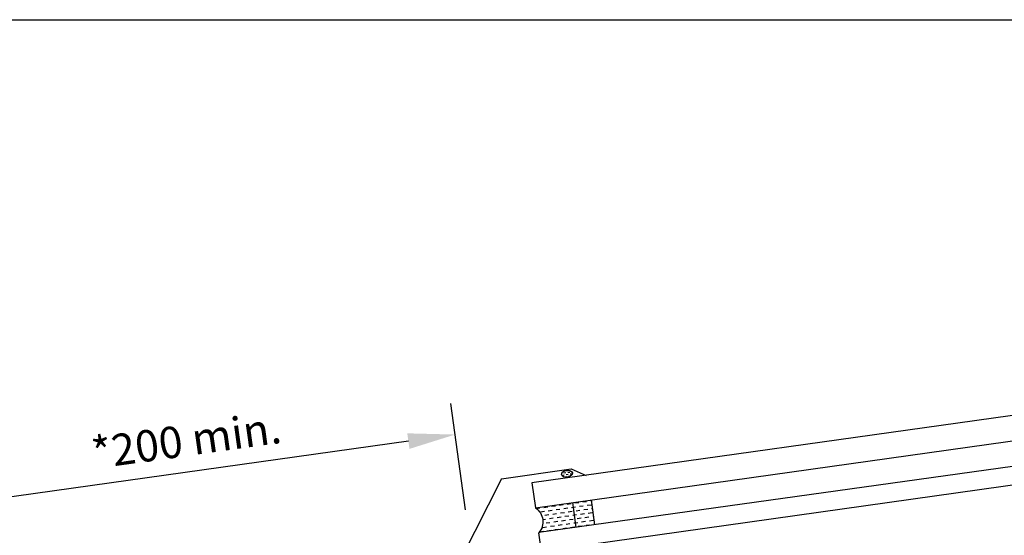
# Model space of a CAD drawing. Extents: x 627 to 3917, y -786 to 350.
# Drawn here: x 801 to 1114, y 186 to 350 of the extents above; entities that cross this region are included whole.
import ezdxf

# ---------------------------------------------------------------- set-up
doc = ezdxf.new("R2010")
doc.units = 0
doc.header["$LTSCALE"] = 10
doc.linetypes.add('DCAD_Solid', pattern=[0])
doc.layers.get('DefPoints').update_dxf_attribs({"color": 250, "linetype": 'CONTINUOUS'})
for name, color, linetype in [('18', 7, 'CONTINUOUS'), ('25', 2, 'CONTINUOUS'), ('50', 3, 'CONTINUOUS'), ('TITLE', 7, 'CONTINUOUS')]:
    doc.layers.add(name, color=color, linetype=linetype)
doc.styles.get("Standard").update_dxf_attribs({"font": 'ROMANS'})
doc.dimstyles.new('1 to 5 leader', dxfattribs={"dimscale": 5, "dimtxt": 2, "dimasz": 3, "dimexe": 2, "dimexo": 2, "dimgap": 1, "dimtad": 0, "dimdec": 0, "dimzin": 0, "dimdsep": 46, "dimtxsty": 'Standard', "dimcen": 10, "dimclrt": 256, "dimadec": 4, "dimazin": 0, "dimtfac": 1, "dimtdec": 0, "dimtix": 1, "dimtofl": 0, "dimtmove": 2, "dimatfit": 3, "dimfxl": 1, "dimtolj": 1, "dimtzin": 0, "dimarcsym": 0})

# ---------------------------------------------------------------- blocks, each defined once
blk = doc.blocks.new('*D5')
at = {"layer": '18', "color": 0, "lineweight": -2, "transparency": 16777216}
for p, q in [((942.87, 194.12), (938.11, 227.98)), ((924.65, 215.99), (786.18, 196.53)), ((774.7, 170.48), (769.94, 204.35))]:
    blk.add_line(p, q, dxfattribs=at)
at = {"layer": '18', "color": 0, "transparency": 16777216}
for points in [[(924.3, 218.47), (925, 213.52), (939.51, 218.08)], [(785.84, 199.01), (786.53, 194.06), (771.33, 194.45)]]:
    blk.add_solid(points, dxfattribs=at)
at = {"layer": 'DefPoints', "color": 0, "transparency": 16777216}
for p in [(771.33, 194.45), (944.27, 184.21), (776.09, 160.58)]:
    blk.add_point(p, dxfattribs=at)
at = {"layer": '18', "transparency": 16777216, "insert": (854.01, 216.27), "char_height": 10, "attachment_point": 5, "rotation": 8}
blk.add_mtext('\\A1;{\\fArial|b0|i0|c0|p34;*200 min.}', dxfattribs=at)
blk = doc.blocks.new('A$C792335F0')
at = {"layer": '18', "color": 9, "linetype": 'DCAD_Solid', "ltscale": 0.866264}
for p, q in [((1.41, 7.67), (0.35, 7.67)), ((2.66, 6.42), (1.41, 6.42)), ((3.91, 7.67), (2.66, 7.67)), ((5.16, 6.42), (3.91, 6.42)), ((6.41, 7.67), (5.16, 7.67)), ((7.66, 6.42), (6.41, 6.42)), ((8.91, 7.67), (7.66, 7.67)), ((10.16, 6.42), (8.91, 6.42)), ((11.41, 7.67), (10.16, 7.67)), ((12, 6.42), (11.41, 6.42)), ((2.66, 3.92), (1.8, 3.92)), ((3.91, 5.17), (2.66, 5.17)), ((5.16, 3.92), (3.91, 3.92)), ((6.41, 5.17), (5.16, 5.17)), ((7.66, 3.92), (6.41, 3.92)), ((8.91, 5.17), (7.66, 5.17)), ((10.16, 3.92), (8.91, 3.92)), ((11.41, 5.17), (10.16, 5.17)), ((12, 3.92), (11.41, 3.92)), ((1.41, 0.17), (0.16, 0.17)), ((2.66, 1.42), (1.41, 1.42)), ((3.91, 2.67), (2.66, 2.67)), ((3.91, 0.17), (2.66, 0.17)), ((5.16, 1.42), (3.91, 1.42)), ((6.41, 2.67), (5.16, 2.67)), ((6.41, 0.17), (5.16, 0.17)), ((7.66, 1.42), (6.41, 1.42)), ((8.91, 2.67), (7.66, 2.67)), ((8.91, 0.17), (7.66, 0.17)), ((10.16, 1.42), (8.91, 1.42)), ((11.41, 2.67), (10.16, 2.67)), ((11.41, 0.17), (10.16, 0.17)), ((12, 1.42), (11.41, 1.42))]:
    blk.add_line(p, q, dxfattribs=at)
at = {"layer": '18', "color": 7, "linetype": 'DCAD_Solid', "ltscale": 0.866264}
for p, q in [((12, 0), (12, 8)), ((18, 0), (18, 8))]:
    blk.add_line(p, q, dxfattribs=at)
at = {"layer": '18', "color": 2, "linetype": 'DCAD_Solid', "ltscale": 0.866264}
for p, q in [((12.66, 6.42), (12, 6.42)), ((13.91, 7.67), (12.66, 7.67)), ((15.16, 6.42), (13.91, 6.42)), ((16.41, 7.67), (15.16, 7.67)), ((17.66, 6.42), (16.41, 6.42)), ((18, 7.67), (17.66, 7.67)), ((12.66, 3.92), (12, 3.92)), ((13.91, 5.17), (12.66, 5.17)), ((15.16, 3.92), (13.91, 3.92)), ((16.41, 5.17), (15.16, 5.17)), ((17.66, 3.92), (16.41, 3.92)), ((18, 5.17), (17.66, 5.17)), ((12.66, 1.42), (12, 1.42)), ((13.91, 2.67), (12.66, 2.67)), ((13.91, 0.17), (12.66, 0.17)), ((15.16, 1.42), (13.91, 1.42)), ((16.41, 2.67), (15.16, 2.67)), ((16.41, 0.17), (15.16, 0.17)), ((17.66, 1.42), (16.41, 1.42)), ((18, 2.67), (17.66, 2.67)), ((18, 0.17), (17.66, 0.17))]:
    blk.add_line(p, q, dxfattribs=at)
at = {"layer": '18', "color": 7, "linetype": 'DCAD_Solid', "ltscale": 0.866264, "extrusion": (0, 0, -1)}
blk.add_ellipse((-3.55, 4), major_axis=(3.78, 3.78), ratio=1, start_param=-0.05995, end_param=1.630747, dxfattribs=at)
blk = doc.blocks.new('A$C7A856A08')
at = {"layer": '25'}
for p, q in [((0.41, 2.84), (0.15, 2.84)), ((1.66, 1.59), (0.41, 1.59)), ((2.91, 2.84), (1.66, 2.84)), ((2.91, 0.34), (1.66, 0.34)), ((4.16, 4.09), (2.91, 4.09)), ((4.16, 1.59), (2.91, 1.59)), ((5.41, 2.84), (4.16, 2.84)), ((5.41, 0.34), (4.16, 0.34)), ((6.66, 1.59), (5.41, 1.59)), ((6.85, 2.84), (6.66, 2.84))]:
    blk.add_line(p, q, dxfattribs=at)
blk.add_ellipse((3.5, 2.21), major_axis=(3.5, 0), ratio=0.631624, dxfattribs=at)

msp = doc.modelspace()

# ---------------------------------------------------------------- linework, layer by layer
at = {"layer": '25'}
for p, q in [((1161.65, 230.47), (963.94, 202.68)), ((965.06, 194.76), (1162.76, 222.54)), ((966.15, 187), (1163.88, 214.62)), ((1164.71, 208.68), (967, 180.89)), ((963.94, 202.68), (965.06, 194.76)), ((967, 180.89), (966.17, 186.84))]:
    msp.add_line(p, q, dxfattribs=at)
at = {"layer": '50'}
for p, q in [((954.22, 204.03), (976.42, 207.15)), ((976.42, 207.15), (981.16, 205.1)), ((954.22, 204.03), (936.41, 168.58))]:
    msp.add_line(p, q, dxfattribs=at)
at = {"layer": 'TITLE'}
msp.add_lwpolyline([(626.96, 350.14), (2576.96, 350.14), (2576.96, -785.89), (626.96, -785.89)], close=True, dxfattribs=at)

# ---------------------------------------------------------------- block references
at = {"layer": '25', "xscale": 0.5, "yscale": 0.5, "zscale": 0.5, "rotation": 8}
msp.add_blockref('A$C7A856A08', (973.51, 204.27), dxfattribs=at)
at = {"layer": '25', "rotation": 8}
msp.add_blockref('A$C792335F0', (966.17, 186.84), dxfattribs=at)

# ---------------------------------------------------------------- dimensions: what is measured, and where the dimension line sits
at = {"layer": '18'}
dim = msp.add_aligned_dim(p1=(944.27, 184.21), p2=(776.09, 160.58), distance=-34.2, text='{\\fArial|b0|i0|c0|p34;*200 min.}', dimstyle='1 to 5 leader', override={"dimtad": 3}, dxfattribs=at)
dim.commit()
dim.dimension.update_dxf_attribs({"geometry": '*D5', "text_midpoint": (854.01, 216.27)})

doc.saveas('drawing.dxf')
